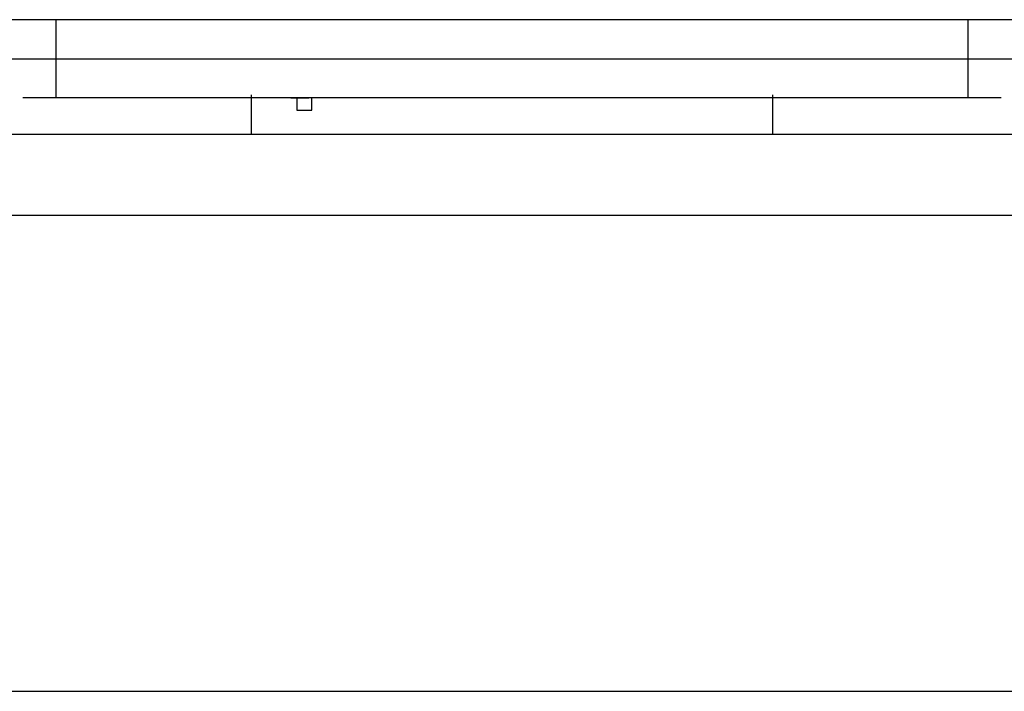
# Model space of a CAD drawing. Units: inches. Extents: x 117 to 182.4, y 61 to 148.4.
# Drawn here: x 127.6 to 135.9, y 124.5 to 130.2 of the extents above; entities that cross this region are included whole.
import ezdxf

# ---------------------------------------------------------------- set-up
doc = ezdxf.new("R2010")
doc.units = ezdxf.units.IN
doc.header["$MEASUREMENT"] = 0
doc.layers.add('Ebene 1', color=7, linetype='Continuous')

# ---------------------------------------------------------------- blocks, each defined once
blk = doc.blocks.new('block 2')
at = {"layer": 'Ebene 1', "color": 179, "lineweight": 25, "true_color": 0x1a171b}
for points in [[(127.9257, 130.2031), (127.8241, 130.2031), (127.7224, 130.2031), (127.6463, 130.2031), (127.5702, 130.2031), (127.5193, 130.2031), (127.4685, 130.2031)], [(135.6219, 130.2031), (127.9257, 130.2031)], [(127.9257, 130.2031), (127.9257, 130.2031), (127.9257, 130.1523), (127.9257, 130.1268), (127.9257, 130.0506), (127.9257, 129.9998), (127.9257, 129.949), (127.9257, 129.8982), (127.9257, 129.8729), (127.9257, 129.8729)], [(135.6219, 129.8729), (135.6219, 129.8729), (135.6219, 129.8982), (135.6219, 129.949), (135.6219, 129.9998), (135.6219, 130.0506), (135.6219, 130.1268), (135.6219, 130.1523), (135.6219, 130.2031), (135.6219, 130.2031)], [(136.1045, 130.2031), (136.0537, 130.2031), (136.0029, 130.2031), (135.9268, 130.2031), (135.8251, 130.2031), (135.7235, 130.2031), (135.6219, 130.2031)], [(127.4685, 129.8729), (127.4939, 129.8729), (127.5702, 129.8729), (127.6463, 129.8729), (127.7224, 129.8729), (127.8241, 129.8729), (127.9257, 129.8729)], [(127.9257, 129.8729), (127.9257, 129.5427)], [(127.9257, 129.8729), (135.6219, 129.8729)], [(135.6219, 129.5427), (135.6219, 129.8729)], [(135.6219, 129.8729), (135.7235, 129.8729), (135.8251, 129.8729), (135.9268, 129.8729), (136.0029, 129.8729), (136.0537, 129.8729), (136.1045, 129.8729)], [(127.9257, 129.5427), (127.7987, 129.5427), (127.6463, 129.5427)], [(135.6219, 129.5427), (127.9257, 129.5427)], [(129.907, 129.5427), (129.907, 129.5427)], [(129.907, 129.5427), (129.9323, 129.5427), (129.9831, 129.5427), (130.0592, 129.5427)], [(129.9578, 129.5427), (129.9578, 129.441)], [(130.0592, 129.5427), (130.0592, 129.5427)], [(130.1356, 129.5427), (130.0592, 129.5427)], [(130.0847, 129.441), (130.0847, 129.5427)], [(130.1356, 129.5427), (130.1356, 129.5427)], [(135.9013, 129.5427), (135.7743, 129.5427), (135.6219, 129.5427)], [(129.9578, 129.441), (129.9831, 129.441), (130.0084, 129.441), (130.0339, 129.441), (130.0592, 129.441), (130.0847, 129.441)], [(127.3416, 129.2378), (129.5768, 129.2378)], [(129.5768, 129.2378), (129.7798, 129.2378), (129.9831, 129.2378), (130.1864, 129.2378), (130.415, 129.2378), (130.6435, 129.2378), (130.8974, 129.2378), (131.1515, 129.2378), (131.4054, 129.2378), (131.6595, 129.2378), (131.9136, 129.2378), (132.1675, 129.2378), (132.4215, 129.2378), (132.6755, 129.2378), (132.904, 129.2378), (133.1328, 129.2378), (133.3614, 129.2378), (133.59, 129.2378), (133.793, 129.2378), (133.971, 129.2378)], [(133.971, 129.2378), (136.2315, 129.2378)], [(143.2927, 128.552), (119.9501, 128.552)], [(120.4328, 124.5388), (175.4236, 124.5388)]]:
    blk.add_lwpolyline(points, dxfattribs=at)
for points, knots in [([(129.5768, 129.2378), (129.5768, 129.2378), (129.5768, 129.2378), (129.5768, 129.2378), (129.5768, 129.2378), (129.5768, 129.2378), (129.5768, 129.2378), (129.5768, 129.2378), (129.5768, 129.2378), (129.5768, 129.2378), (129.5768, 129.2378), (129.5768, 129.2378), (129.5768, 129.2378), (129.5768, 129.2378), (129.5768, 129.2378), (129.5768, 129.2378), (129.5768, 129.2378), (129.5768, 129.2378), (129.5768, 129.2378), (129.5768, 129.2378), (129.5768, 129.2378), (129.5768, 129.2378), (129.5768, 129.2378), (129.5768, 129.2378), (129.5768, 129.2378), (129.5768, 129.2378), (129.5768, 129.2378), (129.5768, 129.2378), (129.5768, 129.2378), (129.5768, 129.2378), (129.5768, 129.2378), (129.5768, 129.2378), (129.5768, 129.2378), (129.5768, 129.2378), (129.5768, 129.2378), (129.5768, 129.2633), (129.5768, 129.2633), (129.5768, 129.2633), (129.5768, 129.2633), (129.5768, 129.2633), (129.5768, 129.2633), (129.5768, 129.2633), (129.5768, 129.2633), (129.5768, 129.2633), (129.5768, 129.2633), (129.5768, 129.2633), (129.5768, 129.2633), (129.5768, 129.2633), (129.5768, 129.2633), (129.5768, 129.2633), (129.5768, 129.2886), (129.5768, 129.2886), (129.5768, 129.2886), (129.5768, 129.2886), (129.5768, 129.2886), (129.5768, 129.2886), (129.5768, 129.2886), (129.5768, 129.2886), (129.5768, 129.2886), (129.5768, 129.2886), (129.5768, 129.2886), (129.5768, 129.2886), (129.5768, 129.3141), (129.5768, 129.3141), (129.5768, 129.3141), (129.5768, 129.3141), (129.5768, 129.3141), (129.5768, 129.3141), (129.5768, 129.3141), (129.5768, 129.3141), (129.5768, 129.3141), (129.5768, 129.3394), (129.5768, 129.3394), (129.5768, 129.3394), (129.5768, 129.3394), (129.5768, 129.3394), (129.5768, 129.3394), (129.5768, 129.3394), (129.5768, 129.3394), (129.5768, 129.3394), (129.5768, 129.3647), (129.5768, 129.3647), (129.5768, 129.3647), (129.5768, 129.3647), (129.5768, 129.3647), (129.5768, 129.3647), (129.5768, 129.3647), (129.5768, 129.3647), (129.5768, 129.3647), (129.5768, 129.3902), (129.5768, 129.3902), (129.5768, 129.3902), (129.5768, 129.3902), (129.5768, 129.3902), (129.5768, 129.3902), (129.5768, 129.4155), (129.5768, 129.4155), (129.5768, 129.4155), (129.5768, 129.4155), (129.5768, 129.4155), (129.5768, 129.4155), (129.5768, 129.4155), (129.5768, 129.4155), (129.5768, 129.4155), (129.5768, 129.441), (129.5768, 129.441), (129.5768, 129.441), (129.5768, 129.441), (129.5768, 129.441), (129.5768, 129.441), (129.5768, 129.441), (129.5768, 129.441), (129.5768, 129.441), (129.5768, 129.4663), (129.5768, 129.4663), (129.5768, 129.4663), (129.5768, 129.4663), (129.5768, 129.4663), (129.5768, 129.4663), (129.5768, 129.4663), (129.5768, 129.4663), (129.5768, 129.4663), (129.5768, 129.4918), (129.5768, 129.4918), (129.5768, 129.4918), (129.5768, 129.4918), (129.5768, 129.4918), (129.5768, 129.4918), (129.5768, 129.4918), (129.5768, 129.4918), (129.5768, 129.4918), (129.5768, 129.5172), (129.5768, 129.5172), (129.5768, 129.5172), (129.5768, 129.5172), (129.5768, 129.5172), (129.5768, 129.5172), (129.5768, 129.5172), (129.5768, 129.5172), (129.5768, 129.5172), (129.5768, 129.5172), (129.5768, 129.5172), (129.5768, 129.5172), (129.5768, 129.5172), (129.5768, 129.5172), (129.5768, 129.5172), (129.5768, 129.5427), (129.5768, 129.5427), (129.5768, 129.5427), (129.5768, 129.5427), (129.5768, 129.5427), (129.5768, 129.5427), (129.5768, 129.5427), (129.5768, 129.5427), (129.5768, 129.5427), (129.5768, 129.5427), (129.5768, 129.5427), (129.5768, 129.5427), (129.5768, 129.5427), (129.5768, 129.5427), (129.5768, 129.5427), (129.5768, 129.5427), (129.5768, 129.5427), (129.5768, 129.5427), (129.5768, 129.5427), (129.5768, 129.5427), (129.5768, 129.5427), (129.5768, 129.568), (129.5768, 129.568), (129.5768, 129.568), (129.5768, 129.568), (129.5768, 129.568), (129.5768, 129.568), (129.5768, 129.568), (129.5768, 129.568), (129.5768, 129.568), (129.5768, 129.568), (129.5768, 129.568), (129.5768, 129.568), (129.5768, 129.568), (129.5768, 129.568), (129.5768, 129.568), (129.5768, 129.568), (129.5768, 129.568), (129.5768, 129.568), (129.5768, 129.568), (129.5768, 129.568)], [0, 0, 0, 0, 1, 1, 1, 2, 2, 2, 3, 3, 3, 4, 4, 4, 5, 5, 5, 6, 6, 6, 7, 7, 7, 8, 8, 8, 9, 9, 9, 10, 10, 10, 11, 11, 11, 12, 12, 12, 13, 13, 13, 14, 14, 14, 15, 15, 15, 16, 16, 16, 17, 17, 17, 18, 18, 18, 19, 19, 19, 20, 20, 20, 21, 21, 21, 22, 22, 22, 23, 23, 23, 24, 24, 24, 25, 25, 25, 26, 26, 26, 27, 27, 27, 28, 28, 28, 29, 29, 29, 30, 30, 30, 31, 31, 31, 32, 32, 32, 33, 33, 33, 34, 34, 34, 35, 35, 35, 36, 36, 36, 37, 37, 37, 38, 38, 38, 39, 39, 39, 40, 40, 40, 41, 41, 41, 42, 42, 42, 43, 43, 43, 44, 44, 44, 45, 45, 45, 46, 46, 46, 47, 47, 47, 48, 48, 48, 49, 49, 49, 50, 50, 50, 51, 51, 51, 52, 52, 52, 53, 53, 53, 54, 54, 54, 55, 55, 55, 56, 56, 56, 57, 57, 57, 58, 58, 58, 59, 59, 59, 60, 60, 60, 61, 61, 61, 62, 62, 62, 62]), ([(133.971, 129.568), (133.971, 129.568), (133.971, 129.568), (133.971, 129.568), (133.971, 129.568), (133.971, 129.568), (133.971, 129.568), (133.971, 129.568), (133.971, 129.568), (133.971, 129.568), (133.971, 129.568), (133.971, 129.568), (133.971, 129.568), (133.971, 129.568), (133.971, 129.568), (133.971, 129.568), (133.971, 129.568), (133.971, 129.568), (133.971, 129.568), (133.971, 129.568), (133.971, 129.5427), (133.971, 129.5427), (133.971, 129.5427), (133.971, 129.5427), (133.971, 129.5427), (133.971, 129.5427), (133.971, 129.5427), (133.971, 129.5427), (133.971, 129.5427), (133.971, 129.5427), (133.971, 129.5427), (133.971, 129.5427), (133.971, 129.5427), (133.971, 129.5427), (133.971, 129.5427), (133.971, 129.5427), (133.971, 129.5427), (133.971, 129.5427), (133.971, 129.5427), (133.971, 129.5427), (133.971, 129.5427), (133.971, 129.5172), (133.971, 129.5172), (133.971, 129.5172), (133.971, 129.5172), (133.971, 129.5172), (133.971, 129.5172), (133.971, 129.5172), (133.971, 129.5172), (133.971, 129.5172), (133.971, 129.5172), (133.971, 129.5172), (133.971, 129.5172), (133.971, 129.5172), (133.971, 129.5172), (133.971, 129.5172), (133.971, 129.4918), (133.971, 129.4918), (133.971, 129.4918), (133.971, 129.4918), (133.971, 129.4918), (133.971, 129.4918), (133.971, 129.4918), (133.971, 129.4918), (133.971, 129.4918), (133.971, 129.4918), (133.971, 129.4918), (133.971, 129.4918), (133.971, 129.4918), (133.971, 129.4918), (133.971, 129.4918), (133.971, 129.4918), (133.971, 129.4918), (133.971, 129.4918), (133.971, 129.4663), (133.971, 129.4663), (133.971, 129.4663), (133.971, 129.4663), (133.971, 129.4663), (133.971, 129.4663), (133.971, 129.4663), (133.971, 129.4663), (133.971, 129.4663), (133.971, 129.4663), (133.971, 129.4663), (133.971, 129.4663), (133.971, 129.4663), (133.971, 129.4663), (133.971, 129.4663), (133.971, 129.4663), (133.971, 129.4663), (133.971, 129.4663), (133.971, 129.441), (133.971, 129.441), (133.971, 129.441), (133.971, 129.441), (133.971, 129.441), (133.971, 129.441), (133.971, 129.441), (133.971, 129.441), (133.971, 129.441), (133.971, 129.441), (133.971, 129.441), (133.971, 129.441), (133.971, 129.441), (133.971, 129.441), (133.971, 129.441), (133.971, 129.441), (133.971, 129.441), (133.971, 129.441), (133.971, 129.441), (133.971, 129.441), (133.971, 129.441), (133.971, 129.441), (133.971, 129.441), (133.971, 129.441), (133.971, 129.441), (133.971, 129.441), (133.971, 129.441), (133.971, 129.441), (133.971, 129.441), (133.971, 129.441), (133.971, 129.4155), (133.971, 129.4155), (133.971, 129.4155), (133.971, 129.4155), (133.971, 129.4155), (133.971, 129.4155), (133.971, 129.4155), (133.971, 129.4155), (133.971, 129.4155), (133.971, 129.4155), (133.971, 129.4155), (133.971, 129.4155), (133.971, 129.4155), (133.971, 129.4155), (133.971, 129.4155), (133.971, 129.4155), (133.971, 129.4155), (133.971, 129.4155), (133.971, 129.4155), (133.971, 129.4155), (133.971, 129.4155), (133.971, 129.4155), (133.971, 129.4155), (133.971, 129.4155), (133.971, 129.4155), (133.971, 129.4155), (133.971, 129.4155), (133.971, 129.4155), (133.971, 129.4155), (133.971, 129.4155), (133.971, 129.4155), (133.971, 129.4155), (133.971, 129.4155), (133.971, 129.4155), (133.971, 129.4155), (133.971, 129.4155), (133.971, 129.4155), (133.971, 129.4155), (133.971, 129.4155), (133.971, 129.4155), (133.971, 129.4155), (133.971, 129.4155), (133.971, 129.4155), (133.971, 129.4155), (133.971, 129.4155), (133.971, 129.4155), (133.971, 129.4155), (133.971, 129.4155), (133.971, 129.4155), (133.971, 129.4155), (133.971, 129.4155), (133.971, 129.4155), (133.971, 129.4155), (133.971, 129.4155), (133.971, 129.4155), (133.971, 129.4155), (133.971, 129.4155), (133.971, 129.4155), (133.971, 129.4155), (133.971, 129.4155), (133.971, 129.4155), (133.971, 129.4155), (133.971, 129.4155), (133.971, 129.3902), (133.971, 129.3902), (133.971, 129.3902), (133.971, 129.3902), (133.971, 129.3902), (133.971, 129.3902), (133.971, 129.3902), (133.971, 129.3902), (133.971, 129.3902), (133.971, 129.3902), (133.971, 129.3902), (133.971, 129.3902), (133.971, 129.3902), (133.971, 129.3902), (133.971, 129.3902), (133.971, 129.3902), (133.971, 129.3902)], [0, 0, 0, 0, 1, 1, 1, 2, 2, 2, 3, 3, 3, 4, 4, 4, 5, 5, 5, 6, 6, 6, 7, 7, 7, 8, 8, 8, 9, 9, 9, 10, 10, 10, 11, 11, 11, 12, 12, 12, 13, 13, 13, 14, 14, 14, 15, 15, 15, 16, 16, 16, 17, 17, 17, 18, 18, 18, 19, 19, 19, 20, 20, 20, 21, 21, 21, 22, 22, 22, 23, 23, 23, 24, 24, 24, 25, 25, 25, 26, 26, 26, 27, 27, 27, 28, 28, 28, 29, 29, 29, 30, 30, 30, 31, 31, 31, 32, 32, 32, 33, 33, 33, 34, 34, 34, 35, 35, 35, 36, 36, 36, 37, 37, 37, 38, 38, 38, 39, 39, 39, 40, 40, 40, 41, 41, 41, 42, 42, 42, 43, 43, 43, 44, 44, 44, 45, 45, 45, 46, 46, 46, 47, 47, 47, 48, 48, 48, 49, 49, 49, 50, 50, 50, 51, 51, 51, 52, 52, 52, 53, 53, 53, 54, 54, 54, 55, 55, 55, 56, 56, 56, 57, 57, 57, 58, 58, 58, 59, 59, 59, 60, 60, 60, 61, 61, 61, 62, 62, 62, 63, 63, 63, 64, 64, 64, 65, 65, 65, 66, 66, 66, 67, 67, 67, 67]), ([(133.971, 129.3902), (133.971, 129.3902), (133.971, 129.3902), (133.971, 129.3902), (133.971, 129.3902), (133.971, 129.3902), (133.971, 129.3902), (133.971, 129.3902), (133.971, 129.3902), (133.971, 129.3902), (133.971, 129.3902), (133.971, 129.3902), (133.971, 129.3902), (133.971, 129.3902), (133.971, 129.3902), (133.971, 129.3902), (133.971, 129.3902), (133.971, 129.3902), (133.971, 129.3902), (133.971, 129.3902), (133.971, 129.3902), (133.971, 129.3902), (133.971, 129.3902), (133.971, 129.3902), (133.971, 129.3902), (133.971, 129.3902), (133.971, 129.3902), (133.971, 129.3902), (133.971, 129.3902), (133.971, 129.3902), (133.971, 129.3902), (133.971, 129.3902), (133.971, 129.3902), (133.971, 129.3902), (133.971, 129.3902), (133.971, 129.3902), (133.971, 129.3902), (133.971, 129.3902), (133.971, 129.3902), (133.971, 129.3902), (133.971, 129.3902), (133.971, 129.3902), (133.971, 129.3902), (133.971, 129.3902), (133.971, 129.3902), (133.971, 129.3902), (133.971, 129.3902), (133.971, 129.3902), (133.971, 129.3902), (133.971, 129.3902), (133.971, 129.3902), (133.971, 129.3902), (133.971, 129.3902), (133.971, 129.3902), (133.971, 129.3902), (133.971, 129.3902), (133.971, 129.3647), (133.971, 129.3647), (133.971, 129.3647), (133.971, 129.3647), (133.971, 129.3647), (133.971, 129.3647), (133.971, 129.3647), (133.971, 129.3647), (133.971, 129.3647), (133.971, 129.3647), (133.971, 129.3647), (133.971, 129.3647), (133.971, 129.3647), (133.971, 129.3647), (133.971, 129.3647), (133.971, 129.3647), (133.971, 129.3647), (133.971, 129.3647), (133.971, 129.3647), (133.971, 129.3647), (133.971, 129.3647), (133.971, 129.3647), (133.971, 129.3647), (133.971, 129.3647), (133.971, 129.3647), (133.971, 129.3647), (133.971, 129.3647), (133.971, 129.3647), (133.971, 129.3647), (133.971, 129.3647), (133.971, 129.3647), (133.971, 129.3647), (133.971, 129.3647), (133.971, 129.3647), (133.971, 129.3647), (133.971, 129.3647), (133.971, 129.3647), (133.971, 129.3647), (133.971, 129.3647), (133.971, 129.3647), (133.971, 129.3647), (133.971, 129.3647), (133.971, 129.3647), (133.971, 129.3647), (133.971, 129.3647), (133.971, 129.3647), (133.971, 129.3647), (133.971, 129.3647), (133.971, 129.3647), (133.971, 129.3647), (133.971, 129.3647), (133.971, 129.3647), (133.971, 129.3647), (133.971, 129.3647), (133.971, 129.3647), (133.971, 129.3647), (133.971, 129.3647), (133.971, 129.3647), (133.971, 129.3647), (133.971, 129.3647), (133.971, 129.3647), (133.971, 129.3647), (133.971, 129.3647), (133.971, 129.3394), (133.971, 129.3394), (133.971, 129.3394), (133.971, 129.3394), (133.971, 129.3394), (133.971, 129.3394), (133.971, 129.3394), (133.971, 129.3394), (133.971, 129.3394), (133.971, 129.3394), (133.971, 129.3394), (133.971, 129.3394), (133.971, 129.3394), (133.971, 129.3394), (133.971, 129.3394), (133.971, 129.3394), (133.971, 129.3394), (133.971, 129.3394), (133.971, 129.3141), (133.971, 129.3141), (133.971, 129.3141), (133.971, 129.3141), (133.971, 129.3141), (133.971, 129.3141), (133.971, 129.3141), (133.971, 129.3141), (133.971, 129.3141), (133.971, 129.3141), (133.971, 129.3141), (133.971, 129.3141), (133.971, 129.3141), (133.971, 129.3141), (133.971, 129.3141), (133.971, 129.3141), (133.971, 129.3141), (133.971, 129.3141), (133.971, 129.3141), (133.971, 129.3141), (133.971, 129.3141), (133.971, 129.2886), (133.971, 129.2886), (133.971, 129.2886), (133.971, 129.2886), (133.971, 129.2886), (133.971, 129.2886), (133.971, 129.2886), (133.971, 129.2886), (133.971, 129.2886), (133.971, 129.2886), (133.971, 129.2886), (133.971, 129.2886), (133.971, 129.2886), (133.971, 129.2886), (133.971, 129.2886), (133.971, 129.2633), (133.971, 129.2633), (133.971, 129.2633), (133.971, 129.2633), (133.971, 129.2633), (133.971, 129.2633), (133.971, 129.2633), (133.971, 129.2633), (133.971, 129.2633), (133.971, 129.2633), (133.971, 129.2633), (133.971, 129.2633), (133.971, 129.2633), (133.971, 129.2633), (133.971, 129.2633), (133.971, 129.2378), (133.971, 129.2378), (133.971, 129.2378), (133.971, 129.2378), (133.971, 129.2378), (133.971, 129.2378), (133.971, 129.2378), (133.971, 129.2378), (133.971, 129.2378), (133.971, 129.2378), (133.971, 129.2378), (133.971, 129.2378), (133.971, 129.2378), (133.971, 129.2378), (133.971, 129.2378), (133.971, 129.2378), (133.971, 129.2378), (133.971, 129.2378), (133.971, 129.2378), (133.971, 129.2378), (133.971, 129.2378), (133.971, 129.2378), (133.971, 129.2378), (133.971, 129.2378), (133.971, 129.2378), (133.971, 129.2378), (133.971, 129.2378), (133.971, 129.2378), (133.971, 129.2378), (133.971, 129.2378), (133.971, 129.2378), (133.971, 129.2378)], [0, 0, 0, 0, 1, 1, 1, 2, 2, 2, 3, 3, 3, 4, 4, 4, 5, 5, 5, 6, 6, 6, 7, 7, 7, 8, 8, 8, 9, 9, 9, 10, 10, 10, 11, 11, 11, 12, 12, 12, 13, 13, 13, 14, 14, 14, 15, 15, 15, 16, 16, 16, 17, 17, 17, 18, 18, 18, 19, 19, 19, 20, 20, 20, 21, 21, 21, 22, 22, 22, 23, 23, 23, 24, 24, 24, 25, 25, 25, 26, 26, 26, 27, 27, 27, 28, 28, 28, 29, 29, 29, 30, 30, 30, 31, 31, 31, 32, 32, 32, 33, 33, 33, 34, 34, 34, 35, 35, 35, 36, 36, 36, 37, 37, 37, 38, 38, 38, 39, 39, 39, 40, 40, 40, 41, 41, 41, 42, 42, 42, 43, 43, 43, 44, 44, 44, 45, 45, 45, 46, 46, 46, 47, 47, 47, 48, 48, 48, 49, 49, 49, 50, 50, 50, 51, 51, 51, 52, 52, 52, 53, 53, 53, 54, 54, 54, 55, 55, 55, 56, 56, 56, 57, 57, 57, 58, 58, 58, 59, 59, 59, 60, 60, 60, 61, 61, 61, 62, 62, 62, 63, 63, 63, 64, 64, 64, 65, 65, 65, 66, 66, 66, 67, 67, 67, 68, 68, 68, 69, 69, 69, 70, 70, 70, 71, 71, 71, 72, 72, 72, 73, 73, 73, 73])]:
    blk.add_open_spline(points, degree=3, knots=knots, dxfattribs=at)

msp = doc.modelspace()

# ---------------------------------------------------------------- block references
at = {"layer": 'Ebene 1'}
msp.add_blockref('block 2', (0, 0), dxfattribs=at)

doc.saveas('drawing.dxf')
